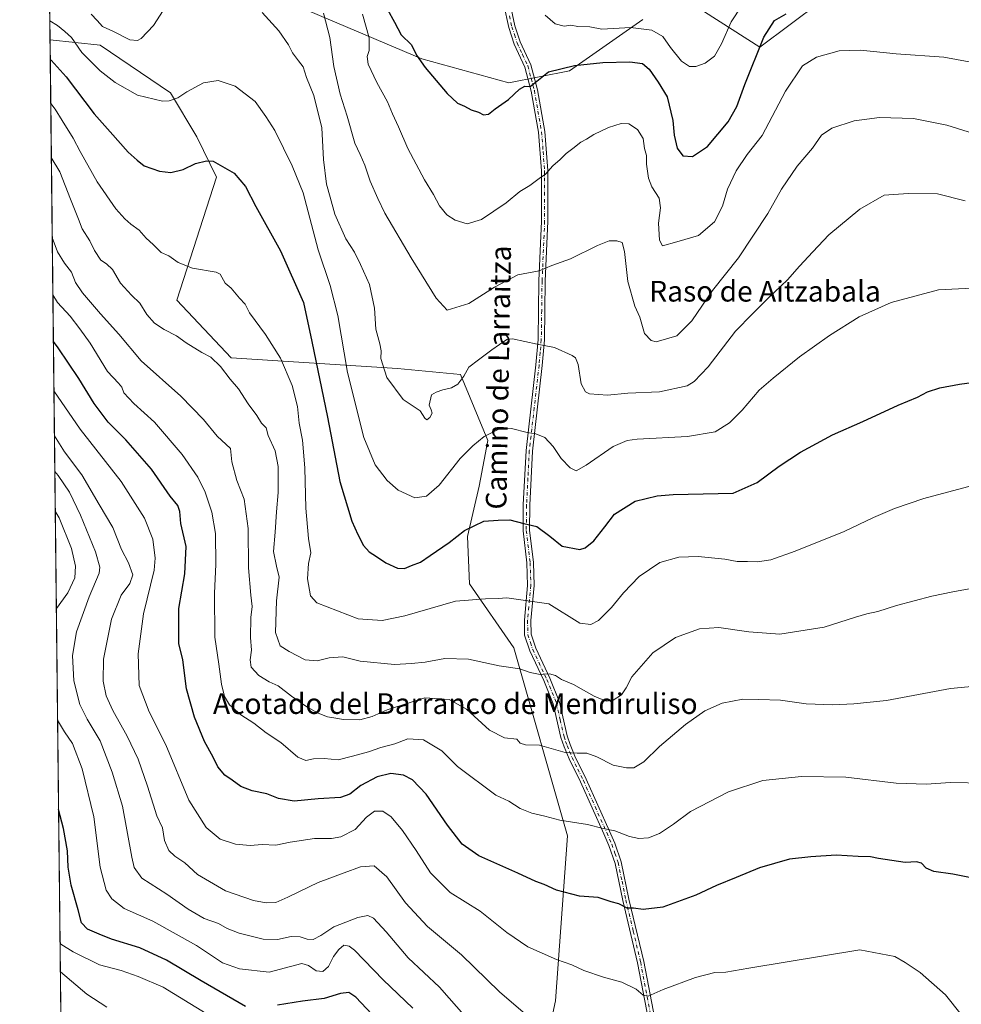
# Model space of a CAD drawing. Units: metres. Extents: x 576694 to 580134, y 4733485 to 4735837.
# Drawn here: x 576697 to 577062, y 4734368 to 4734749 of the extents above; entities that cross this region are included whole.
import ezdxf
from ezdxf.enums import TextEntityAlignment as Align

# ---------------------------------------------------------------- set-up
doc = ezdxf.new("R2010")
doc.units = ezdxf.units.M
doc.header["$MEASUREMENT"] = 0
doc.linetypes.add('DGN Style 4', pattern=[2.6384748266838614, 1.318413404963828, -0.6592067024819142, 0.001648016756204785, -0.6592067024819142])
for name, color, linetype, lineweight in [('Arbolado forestal CxS', 92, 'Continuous', 0), ('Camino Cxs', 7, 'Continuous', 0), ('Camino eje', 30, 'DGN Style 4', 13), ('Comarca CxS', 21, 'Continuous', 0), ('Comunidad Autónoma CxS', 142, 'Continuous', 0), ('Curva de nivel maestra', 30, 'Continuous', 30), ('Curva de nivel normal', 30, 'Continuous', 0), ('Municipio CxS', 4, 'Continuous', 0), ('Provincia CxS', 1, 'Continuous', 0), ('Texto cartográfico', 7, 'Continuous', 0)]:
    doc.layers.add(name, color=color, linetype=linetype, lineweight=lineweight)
doc.styles.add('Style-Arial', font='txt')

# ---------------------------------------------------------------- blocks, each defined once
blk = doc.blocks.new('*U7')
at = {"layer": 'Arbolado forestal CxS', "color": 92, "linetype": 'Continuous', "lineweight": 0}
for points in [[(577007.2037000004, 4734756.039899999, 799.1560000000028), (576983.7437000005, 4734738.444499999, 799.2433000000019), (576962.2390999999, 4734752.130899999, 792.4526000000043)], [(576938.4001000002, 4734749.2093, 793.6098000000056), (576909.9759000001, 4734729.278100001, 799.8233999999939), (576886.5120999999, 4734724.636299999, 798.7934999999999), (576852.7757000001, 4734733.885700001, 800.2023999999948), (576805.5290999999, 4734753.9387, 812.5417000000016)], [(576713.0629000004, 4734355.0715, 894.7675000000017), (576708.7688999996, 4734741.301000001, 822.539300000004), (576728.2429000001, 4734739.2053, 817.4088999999949), (576755.3958999999, 4734720.716499999, 819.2725999999967), (576765.6936999997, 4734703.648499999, 822.5712999999961), (576773.3173000002, 4734688.0823, 825.6082000000025), (576757.9117000002, 4734640.4417, 832.1971000000049), (576778.9181000004, 4734618.021299999, 833.5611999999965), (576843.3387000002, 4734613.941299999, 813.943499999994), (576867.7594999997, 4734611.558700001, 813.9572999999947), (576878.3519000001, 4734586.023700001, 819.7820999999968), (576874.9927000003, 4734568.367699999, 822.140400000004), (576870.4962999999, 4734548.887900001, 824.8371000000043), (576871.2780999999, 4734530.469900001, 828.2372000000032), (576888.3985000001, 4734505.7257, 833.060500000007), (576909.2572999997, 4734432.954299999, 845.7473000000028), (576904.5811000001, 4734369.0055, 857.7534000000015), (576900.2917, 4734349.274700001, 861.625)]]:
    blk.add_polyline3d(points, dxfattribs=at)

msp = doc.modelspace()

# ---------------------------------------------------------------- linework, layer by layer
at = {"layer": 'Arbolado forestal CxS', "color": 92, "linetype": 'Continuous', "lineweight": 0, "extrusion": (-0.002819412956925523, 0.2535964562207272, 0.9673059951757083), "elevation": 1199883.282147917, "flags": 128}
msp.add_lwpolyline([(-629309.3787972045, -4573250.341060491), (-629309.3787972044, -4573275.913969956)], dxfattribs=at)
at = {"layer": 'Arbolado forestal CxS', "color": 92, "linetype": 'Continuous', "lineweight": 0, "extrusion": (-0.002043480940326056, 0.1837992634983809, 0.9829616752056509), "elevation": 869871.9952901708, "flags": 128}
msp.add_lwpolyline([(-629310.7480035768, -4646935.269058868), (-629310.7480035768, -4647328.21751242)], dxfattribs=at)
at = {"layer": 'Arbolado forestal CxS', "color": 92, "linetype": 'Continuous', "lineweight": 0}
for points in [[(576900.2917, 4734349.274700001, 861.625), (576904.5811000001, 4734369.0055, 857.7534000000015), (576909.2572999997, 4734432.954299999, 845.7473000000028), (576888.3985000001, 4734505.7257, 833.060500000007), (576871.2780999999, 4734530.469900001, 828.2372000000032), (576870.4962999999, 4734548.887900001, 824.8371000000043), (576874.9927000003, 4734568.367699999, 822.140400000004), (576878.3519000001, 4734586.023700001, 819.7820999999968), (576867.7594999997, 4734611.558700001, 813.9572999999947), (576843.3387000002, 4734613.941299999, 813.943499999994), (576778.9181000004, 4734618.021299999, 833.5611999999965), (576757.9117000002, 4734640.4417, 832.1971000000049), (576773.3173000002, 4734688.0823, 825.6082000000025), (576765.6936999997, 4734703.648499999, 822.5712999999961), (576755.3958999999, 4734720.716499999, 819.2725999999967), (576728.2429000001, 4734739.2053, 817.4088999999949), (576708.7688999996, 4734741.301000001, 822.539300000004), (576708.4939000001, 4734766.0362, 816.0537999999942)], [(576962.2390999999, 4734752.130899999, 792.4526000000043), (576983.7437000005, 4734738.444499999, 799.2433000000019), (577007.2037000004, 4734756.039899999, 799.1560000000028)], [(576962.2390999999, 4734752.130899999, 792.4526000000043), (576983.7437000005, 4734738.444499999, 799.2433000000019), (577007.2037000004, 4734756.039899999, 799.1560000000028)], [(576962.2390999999, 4734752.130899999, 792.4526000000043), (576983.7437000005, 4734738.444499999, 799.2433000000019), (577007.2037000004, 4734756.039899999, 799.1560000000028)], [(576805.5290999999, 4734753.9387, 812.5417000000016), (576852.7757000001, 4734733.885700001, 800.2023999999948), (576886.5120999999, 4734724.636299999, 798.7934999999999), (576909.9759000001, 4734729.278100001, 799.8233999999939), (576938.4001000002, 4734749.2093, 793.6098000000056)], [(576805.5290999999, 4734753.9387, 812.5417000000016), (576852.7757000001, 4734733.885700001, 800.2023999999948), (576886.5120999999, 4734724.636299999, 798.7934999999999), (576909.9759000001, 4734729.278100001, 799.8233999999939), (576938.4001000002, 4734749.2093, 793.6098000000056)], [(576805.5290999999, 4734753.9387, 812.5417000000016), (576852.7757000001, 4734733.885700001, 800.2023999999948), (576886.5120999999, 4734724.636299999, 798.7934999999999), (576909.9759000001, 4734729.278100001, 799.8233999999939), (576938.4001000002, 4734749.2093, 793.6098000000056)], [(576708.7688999996, 4734741.301000001, 822.539300000004), (576728.2429000001, 4734739.2053, 817.4088999999949), (576755.3958999999, 4734720.716499999, 819.2725999999967), (576765.6936999997, 4734703.648499999, 822.5712999999961), (576773.3173000002, 4734688.0823, 825.6082000000025), (576757.9117000002, 4734640.4417, 832.1971000000049), (576778.9181000004, 4734618.021299999, 833.5611999999965), (576843.3387000002, 4734613.941299999, 813.943499999994), (576867.7594999997, 4734611.558700001, 813.9572999999947), (576878.3519000001, 4734586.023700001, 819.7820999999968), (576874.9927000003, 4734568.367699999, 822.140400000004), (576870.4962999999, 4734548.887900001, 824.8371000000043), (576871.2780999999, 4734530.469900001, 828.2372000000032), (576888.3985000001, 4734505.7257, 833.060500000007), (576909.2572999997, 4734432.954299999, 845.7473000000028), (576904.5811000001, 4734369.0055, 857.7534000000015), (576900.2917, 4734349.274700001, 861.625)], [(576708.7688999996, 4734741.301000001, 822.539300000004), (576728.2429000001, 4734739.2053, 817.4088999999949), (576755.3958999999, 4734720.716499999, 819.2725999999967), (576765.6936999997, 4734703.648499999, 822.5712999999961), (576773.3173000002, 4734688.0823, 825.6082000000025), (576757.9117000002, 4734640.4417, 832.1971000000049), (576778.9181000004, 4734618.021299999, 833.5611999999965), (576843.3387000002, 4734613.941299999, 813.943499999994), (576867.7594999997, 4734611.558700001, 813.9572999999947), (576878.3519000001, 4734586.023700001, 819.7820999999968), (576874.9927000003, 4734568.367699999, 822.140400000004), (576870.4962999999, 4734548.887900001, 824.8371000000043), (576871.2780999999, 4734530.469900001, 828.2372000000032), (576888.3985000001, 4734505.7257, 833.060500000007), (576909.2572999997, 4734432.954299999, 845.7473000000028), (576904.5811000001, 4734369.0055, 857.7534000000015), (576900.2917, 4734349.274700001, 861.625)]]:
    msp.add_polyline3d(points, dxfattribs=at)
at = {"layer": 'Camino Cxs', "color": 7, "linetype": 'Continuous', "lineweight": 0}
for points in [[(576940.5800999999, 4734361.550100001, 857.7550999999949), (576936.3501000004, 4734383.670100001, 853.4443999999932), (576930.6101000002, 4734407.8101, 850.2200000000012), (576927.6401000004, 4734422.210100001, 855.4073000000062), (576925.2100999998, 4734429.170100001, 852.1297999999952), (576923.2600999996, 4734433.6501, 846.3951999999991), (576914.2500999998, 4734453.780099999, 842.6018999999943), (576909.8501000004, 4734462.7301, 842.1330000000017), (576907.9301000005, 4734467.380100001, 841.3858999999939), (576906.7001, 4734470.9301, 840.0334000000003), (576903.7200999996, 4734483.9901, 838.0489999999991), (576900.0401, 4734493.020099999, 836.7817000000068), (576894.5800999999, 4734504.620100001, 837.2320000000037), (576892.6101000002, 4734510.590100001, 832.8153000000021), (576892.5201000003, 4734516.4301, 831.4128000000055), (576893.8000999996, 4734529.9001, 829.0975000000036), (576893.5100999996, 4734538.630100001, 828.1958000000013), (576892.0100999996, 4734551.110099999, 827.5011999999988), (576892.1201, 4734561.120100001, 824.0473999999958), (576893.1901000004, 4734582.170100001, 821.794399999999), (576896.9700999996, 4734615.4101, 816.5728999999993), (576897.8300999999, 4734625.170100001, 815.3668000000035), (576898.1300999997, 4734647.850099999, 817.9878000000026), (576899.1300999997, 4734671.040100001, 808.146200000003), (576899.1101000002, 4734690.5001, 805.8947999999947), (576897.9501, 4734705.460100001, 804.7719999999972), (576895.1801000005, 4734721.3201, 803.866599999994), (576892.6901000004, 4734730.720100001, 800.817200000005), (576888.5601000004, 4734739.610099999, 802.75), (576886.4501, 4734746.040100001, 799.6538), (576884.5601000004, 4734754.8201, 800.4737000000023)], [(576940.5800999999, 4734361.550100001, 857.7550999999949), (576936.3501000004, 4734383.670100001, 853.4443999999932), (576930.6101000002, 4734407.8101, 850.2200000000012), (576927.6401000004, 4734422.210100001, 855.4073000000062), (576925.2100999998, 4734429.170100001, 852.1297999999952), (576923.2600999996, 4734433.6501, 846.3951999999991), (576914.2500999998, 4734453.780099999, 842.6018999999943), (576909.8501000004, 4734462.7301, 842.1330000000017), (576907.9301000005, 4734467.380100001, 841.3858999999939), (576906.7001, 4734470.9301, 840.0334000000003), (576903.7200999996, 4734483.9901, 838.0489999999991), (576900.0401, 4734493.020099999, 836.7817000000068), (576894.5800999999, 4734504.620100001, 837.2320000000037), (576892.6101000002, 4734510.590100001, 832.8153000000021), (576892.5201000003, 4734516.4301, 831.4128000000055), (576893.8000999996, 4734529.9001, 829.0975000000036), (576893.5100999996, 4734538.630100001, 828.1958000000013), (576892.0100999996, 4734551.110099999, 827.5011999999988), (576892.1201, 4734561.120100001, 824.0473999999958), (576893.1901000004, 4734582.170100001, 821.794399999999), (576896.9700999996, 4734615.4101, 816.5728999999993), (576897.8300999999, 4734625.170100001, 815.3668000000035), (576898.1300999997, 4734647.850099999, 817.9878000000026), (576899.1300999997, 4734671.040100001, 808.146200000003), (576899.1101000002, 4734690.5001, 805.8947999999947), (576897.9501, 4734705.460100001, 804.7719999999972), (576895.1801000005, 4734721.3201, 803.866599999994), (576892.6901000004, 4734730.720100001, 800.817200000005), (576888.5601000004, 4734739.610099999, 802.75), (576886.4501, 4734746.040100001, 799.6538), (576884.5601000004, 4734754.8201, 800.4737000000023)], [(576887.0401, 4734755.1801, 798.0831000000035), (576888.8701, 4734746.700099999, 798.2749999999943), (576890.8901000004, 4734740.530099999, 801.4906000000047), (576895.0601000004, 4734731.5701, 803.2921000000061), (576897.6201, 4734721.860099999, 803.747199999998), (576900.4401000004, 4734705.780099999, 804.2019), (576901.6101000002, 4734690.600099999, 805.3849000000046), (576901.6300999997, 4734670.9801, 807.9513000000007), (576900.6300999997, 4734647.780099999, 818.0651999999974), (576900.3201000001, 4734625.050100001, 815.5004000000046), (576899.4600999998, 4734615.1601, 817.9055999999982), (576895.6901000004, 4734581.960100001, 823.5660000000062), (576894.6201, 4734561.040100001, 824.0841999999975), (576894.5100999996, 4734551.2501, 826.2262000000047), (576896.0000999998, 4734538.8201, 827.7468999999984), (576896.3000999996, 4734529.8201, 829.0580999999949), (576895.0201000003, 4734516.3301, 831.6490000000049), (576895.1001000004, 4734511.0101, 834.4474000000046), (576896.9101, 4734505.540100001, 840.2467999999935), (576902.3300999999, 4734494.020099999, 835.561400000006), (576906.1101000002, 4734484.7401, 839.3059000000068), (576909.1101000002, 4734471.620100001, 841.3273000000045), (576910.2600999996, 4734468.270099999, 843.7516999999935), (576912.1300999997, 4734463.7601, 843.9266000000061), (576916.5100999996, 4734454.840100001, 842.5584999999993), (576925.5500999996, 4734434.6601, 845.6613000000071), (576927.5401, 4734430.090100001, 849.2060000000056), (576930.0500999996, 4734422.870100001, 851.4535999999936), (576933.0500999996, 4734408.350099999, 849.9459000000062), (576938.8000999996, 4734384.200099999, 853.4109000000027), (576943.0500999996, 4734361.960100001, 856.7571999999927)], [(576887.0401, 4734755.1801, 798.0831000000035), (576888.8701, 4734746.700099999, 798.2749999999943), (576890.8901000004, 4734740.530099999, 801.4906000000047), (576895.0601000004, 4734731.5701, 803.2921000000061), (576897.6201, 4734721.860099999, 803.747199999998), (576900.4401000004, 4734705.780099999, 804.2019), (576901.6101000002, 4734690.600099999, 805.3849000000046), (576901.6300999997, 4734670.9801, 807.9513000000007), (576900.6300999997, 4734647.780099999, 818.0651999999974), (576900.3201000001, 4734625.050100001, 815.5004000000046), (576899.4600999998, 4734615.1601, 817.9055999999982), (576895.6901000004, 4734581.960100001, 823.5660000000062), (576894.6201, 4734561.040100001, 824.0841999999975), (576894.5100999996, 4734551.2501, 826.2262000000047), (576896.0000999998, 4734538.8201, 827.7468999999984), (576896.3000999996, 4734529.8201, 829.0580999999949), (576895.0201000003, 4734516.3301, 831.6490000000049), (576895.1001000004, 4734511.0101, 834.4474000000046), (576896.9101, 4734505.540100001, 840.2467999999935), (576902.3300999999, 4734494.020099999, 835.561400000006), (576906.1101000002, 4734484.7401, 839.3059000000068), (576909.1101000002, 4734471.620100001, 841.3273000000045), (576910.2600999996, 4734468.270099999, 843.7516999999935), (576912.1300999997, 4734463.7601, 843.9266000000061), (576916.5100999996, 4734454.840100001, 842.5584999999993), (576925.5500999996, 4734434.6601, 845.6613000000071), (576927.5401, 4734430.090100001, 849.2060000000056), (576930.0500999996, 4734422.870100001, 851.4535999999936), (576933.0500999996, 4734408.350099999, 849.9459000000062), (576938.8000999996, 4734384.200099999, 853.4109000000027), (576943.0500999996, 4734361.960100001, 856.7571999999927)]]:
    msp.add_polyline3d(points, dxfattribs=at)
at = {"layer": 'Camino eje', "color": 30, "linetype": 'DGN Style 4', "lineweight": 13}
msp.add_polyline3d([(576886.7451, 4734750.610099999, 798.0430000000051), (576887.6601, 4734746.370100001, 798.2883000000003), (576888.6700999998, 4734743.2851, 799.7151000000014), (576889.7251000004, 4734740.0701, 802.0434999999999), (576891.7901, 4734735.6251, 802.1926999999997), (576893.8750999998, 4734731.145099999, 801.9544000000024), (576895.1551000001, 4734726.290100001, 801.8457999999956), (576896.4001000002, 4734721.590100001, 803.8466000000044), (576897.7851, 4734713.6601, 807.0255999999936), (576899.1951000001, 4734705.620100001, 804.4642000000022), (576899.7801000001, 4734698.030099999, 807.5819000000047), (576900.3601000002, 4734690.550100001, 805.6440000000002), (576900.3800999997, 4734671.0101, 808.0497999999934), (576899.3800999997, 4734647.815099999, 818.0314999999973), (576899.2301000003, 4734636.475099999, 813.012600000002), (576899.0751, 4734625.110099999, 815.4263000000064), (576898.6451000003, 4734620.165100001, 816.4300999999978), (576898.2150999998, 4734615.2851, 817.0491000000038), (576896.3300999999, 4734598.6851, 820.833700000003), (576894.4401000004, 4734582.065099999, 822.6618000000017), (576893.9051000001, 4734571.540100001, 825.7900999999983), (576893.3701, 4734561.0801, 824.0519999999962), (576893.2600999996, 4734551.1801, 826.5804000000062), (576894.7550999997, 4734538.725099999, 827.9737000000023), (576895.0500999996, 4734529.860099999, 829.0782999999938), (576893.7701000003, 4734516.380100001, 831.5261000000029), (576893.8551000003, 4734510.800100001, 833.6897000000026), (576894.8400999998, 4734507.815099999, 836.8963999999978), (576895.7451, 4734505.0801, 838.702099999995), (576901.1851000004, 4734493.520099999, 836.1505000000034), (576904.9151, 4734484.3651, 838.7587999999961), (576906.4151, 4734477.8051, 840.5985999999976), (576907.9051000001, 4734471.2751, 840.2801000000036), (576908.5201000003, 4734469.5001, 841.435500000007), (576909.0950999996, 4734467.825099999, 842.6134000000021), (576910.0301000001, 4734465.5701, 843.1594999999943), (576910.9901000002, 4734463.245100001, 842.952099999995), (576913.1901000004, 4734458.770099999, 842.5862999999954), (576915.3800999997, 4734454.3101, 842.5501999999979), (576919.9001000002, 4734444.220100001, 843.7081000000036), (576924.4051000001, 4734434.155099999, 846.0078999999969), (576926.3750999998, 4734429.630100001, 850.5886000000029), (576927.5900999998, 4734426.1501, 853.4348999999929), (576928.8450999996, 4734422.540100001, 853.5246000000043), (576930.3450999996, 4734415.280099999, 850.2670999999974), (576931.8300999999, 4734408.0801, 849.9722000000038), (576934.7001, 4734396.0101, 851.5642999999982), (576937.5751, 4734383.9351, 853.3153000000021), (576941.8151000004, 4734361.755100001, 857.0850000000064)], dxfattribs=at)
at = {"layer": 'Comarca CxS', "color": 21, "linetype": 'Continuous', "lineweight": 0, "flags": 128}
msp.add_lwpolyline([(577375.8590099254, 4733492.084280531), (576722.7400005802, 4733484.669982627), (576720.2031909644, 4733712.842790915), (576698.1414899162, 4735697.177859666), (576697.02000058, 4735798.049982604), (576750.4023555, 4735798.655715832), (578027.791349896, 4735813.150336038), (578493.49228864, 4735818.434676412), (579634.6871360312, 4735831.383892325), (580105.8300006064, 4735836.729982603), (580114.7402735089, 4735068.750108577), (580128.5617637557, 4733877.47050869), (580132.6700006064, 4733523.379982628), (579309.9544300043, 4733514.040400953), (578973.0073235892, 4733510.2153305)], close=True, dxfattribs=at)
at = {"layer": 'Comunidad Autónoma CxS', "color": 142, "linetype": 'Continuous', "lineweight": 0, "flags": 128}
msp.add_lwpolyline([(577375.8590099254, 4733492.084280531), (576722.7400005802, 4733484.669982627), (576720.2031909644, 4733712.842790915), (576698.1414899162, 4735697.177859666), (576697.02000058, 4735798.049982604), (576750.4023555, 4735798.655715832), (578027.791349896, 4735813.150336038), (578493.49228864, 4735818.434676412), (579634.6871360312, 4735831.383892325), (580105.8300006064, 4735836.729982603), (580114.7402735089, 4735068.750108577), (580128.5617637557, 4733877.47050869), (580132.6700006064, 4733523.379982628), (579309.9544300043, 4733514.040400953), (578973.0073235892, 4733510.2153305)], close=True, dxfattribs=at)
at = {"layer": 'Curva de nivel maestra', "color": 30, "linetype": 'Continuous', "lineweight": 30, "flags": 128}
for points, elevation in [([(576839.5199999996, 4734753.0801), (576842.2300000004, 4734748.1801), (576844.7800000003, 4734743.2501), (576848.7699999996, 4734739.390100001), (576850.7400000002, 4734735.300100001), (576854.04, 4734730.590100001), (576862.6299999999, 4734720.520099999), (576866.5700000003, 4734716.790100001), (576869.3899999997, 4734715.610099999), (576871.8899999997, 4734714.110099999), (576874.7800000003, 4734713.200099999), (576876.6799999997, 4734712.2401), (576878.5999999996, 4734712.5101), (576881.2699999996, 4734714.5601), (576886.3499999996, 4734718.220100001), (576890.6100000005, 4734722.140100001), (576892.7000000002, 4734723.300100001), (576894.8099999996, 4734723.190099999), (576901.8700000001, 4734728.8201), (576911.9800000004, 4734731.340100001), (576922.9500000002, 4734732.460100001), (576933.3300000001, 4734732.7301), (576938.2599999999, 4734732.040100001), (576940.8099999996, 4734729.920100001), (576944.3600000005, 4734724.9101), (576947.9000000004, 4734719.140100001), (576950.0499999998, 4734710.030099999), (576950.5599999996, 4734704.3101), (576951.7100000001, 4734699.300100001), (576953.9600000001, 4734696.360099999), (576957.5999999996, 4734696.0701), (576963.4100000003, 4734699.960100001), (576971.4299999997, 4734709.4801), (576974.8899999997, 4734715.420100001), (576977.9100000003, 4734724.0101), (576985.3399999999, 4734742.290100001), (576989.3899999997, 4734748.780099999), (576993.8899999997, 4734751.350099999)], 800), ([(576708.8552999999, 4734733.529100001), (576709.1600000003, 4734733.3301), (576715.0199999996, 4734726.890100001), (576725.8899999997, 4734712.6601), (576732.1100000005, 4734705.5801), (576739.0199999996, 4734697.800100001), (576742.4800000004, 4734694.6801), (576745.29, 4734692.5001), (576751.1600000003, 4734690.360099999), (576755.6200000001, 4734689.840100001), (576760.4000000004, 4734691.0801), (576765.0800000001, 4734693.300100001), (576769.3300000001, 4734694.450099999), (576771.9400000004, 4734694.220100001), (576780.1399999997, 4734689.6501), (576784.4400000004, 4734684.440099999), (576788.4800000004, 4734676.720100001), (576798.1100000005, 4734659.5801), (576806.9199999999, 4734639.460100001), (576810.1699999999, 4734624.380100001), (576816.2100000001, 4734595.0701), (576821.0199999996, 4734570.1601), (576825.6399999997, 4734554.850099999), (576828.0499999998, 4734549.670100001), (576830.1699999999, 4734545.390100001), (576832.4100000003, 4734542.920100001), (576835.25, 4734541.1501), (576838.9100000003, 4734538.600099999), (576843.3700000001, 4734536.550100001), (576846.0499999998, 4734536.4301), (576848.8200000003, 4734537.640100001), (576852.3200000003, 4734538.860099999), (576856.0800000001, 4734541.460100001), (576863.4199999999, 4734546.540100001), (576869.3399999999, 4734551.140100001), (576876.79, 4734554.770099999), (576882.4000000004, 4734555.2401), (576886.9299999997, 4734555.2601), (576892.3700000001, 4734553.840100001), (576897.3700000001, 4734552.710100001), (576902.4299999997, 4734548.9901), (576907.2199999997, 4734545.120100001), (576914.0599999996, 4734543.8201), (576916.0499999998, 4734544.470100001), (576919.4000000004, 4734547.1601), (576923.6900000004, 4734552.5801), (576927.5, 4734557.5601), (576935.4100000003, 4734562.590100001), (576943.9900000002, 4734564.630100001), (576950.1399999997, 4734565.090100001), (576973.4100000003, 4734565.640100001), (576982.7100000001, 4734569.7301), (576991.2199999997, 4734576.1601), (576999.4400000004, 4734581.5101), (577011.8399999999, 4734588.1801), (577023.6699999999, 4734593.420100001), (577037.3399999999, 4734599.800100001), (577044.7999999998, 4734602.850099999), (577048.7199999997, 4734604.860099999), (577053.4800000004, 4734606.440099999), (577061.1100000005, 4734607.9101), (577066.7599999999, 4734608.590100001)], 825), ([(577072.1100000005, 4734415.340100001), (577058.4500000002, 4734418.0101), (577051.2000000002, 4734419.090100001), (577048.2000000002, 4734420.420100001), (577046.3399999999, 4734422.2401), (577044.4299999997, 4734422.880100001), (577039.9900000002, 4734422.600099999), (577029.75, 4734424.170100001), (577026.6200000001, 4734424.8101), (577021.8099999996, 4734424.870100001), (577013.29, 4734425.420100001), (577003.4400000004, 4734424.7301), (576995.2699999996, 4734423.8201), (576983.5999999996, 4734420.5101), (576974.5999999996, 4734416.710100001), (576966.9299999997, 4734413.590100001), (576958.9299999997, 4734409.920100001), (576946.1699999999, 4734405.2301), (576938.5499999998, 4734404.380100001), (576934.8399999999, 4734404.8301), (576932.2999999998, 4734404.9001), (576929.0800000001, 4734406.5701), (576926.0999999996, 4734407.380100001), (576921.1200000001, 4734409.030099999), (576913.8899999997, 4734409.460100001), (576904.9199999999, 4734411.8101), (576900.2000000002, 4734413.9901), (576896.9199999999, 4734415.1601), (576889.9400000004, 4734418.4301), (576874.8799999999, 4734425.200099999), (576868.3899999997, 4734429.620100001), (576862.7000000002, 4734437.0801), (576854.5300000003, 4734449.0101), (576849.2199999997, 4734454.590100001), (576845.7100000001, 4734456.360099999), (576840.75, 4734457.020099999), (576835.4500000002, 4734455.720100001), (576829.1500000004, 4734452.4101), (576824.9400000004, 4734449.030099999), (576821.2800000003, 4734447.770099999), (576812.6100000005, 4734447.290100001), (576803.3300000001, 4734446.270099999), (576797.2699999996, 4734447.3101), (576792.75, 4734449.1801), (576787.0499999998, 4734450.300100001), (576782.7199999997, 4734452.030099999), (576779.3600000005, 4734454.5101), (576776.5300000003, 4734456.380100001), (576773.8200000003, 4734459.600099999), (576771.9500000002, 4734463.3101), (576768.5999999996, 4734469.4901), (576764.7000000002, 4734478.9101), (576761.6799999997, 4734489.9001), (576760.1799999997, 4734501.0701), (576758.7000000002, 4734507.420100001), (576758.6900000004, 4734520.9101), (576761, 4734534.420100001), (576761.5, 4734545.0001), (576759.4699999997, 4734553.8301), (576759.0700000003, 4734558.5101), (576758.3399999999, 4734560.890100001), (576755.2999999998, 4734564.5101), (576748.0999999996, 4734574.940099999), (576738.1600000003, 4734586.2601), (576731.25, 4734593.130100001), (576725.8099999996, 4734600.340100001), (576719.9000000004, 4734610.040100001), (576711.9800000004, 4734621.920100001), (576710.0691000001, 4734624.355000001)], 850), ([(576784.5499999998, 4734366.770099999), (576767.29, 4734376.7301), (576753.9400000004, 4734384.770099999), (576743.6100000005, 4734389.540100001), (576732.5800000001, 4734392.860099999), (576727.8300000001, 4734394.770099999), (576723.2599999999, 4734396.770099999), (576720.9199999999, 4734399.200099999), (576719.6399999997, 4734404.1601), (576716.9800000004, 4734413.7601), (576715.8099999996, 4734420.8101), (576715.5199999996, 4734427.120100001), (576713.9500000002, 4734435.6801), (576712.0849000001, 4734443.0427)], 875), ([(576833.4400000004, 4734363.770099999), (576827.2400000002, 4734370.370100001), (576824.5099999999, 4734372.2401), (576821.2999999998, 4734371.800100001), (576814.9199999999, 4734369.9001), (576806.6200000001, 4734368.8301), (576796.9000000004, 4734367.3301)], 875)]:
    msp.add_lwpolyline(points, dxfattribs=dict(at, elevation=elevation))
at = {"layer": 'Curva de nivel normal', "color": 30, "linetype": 'Continuous', "lineweight": 0, "flags": 128}
for points, elevation in [([(576724.6699999999, 4734751.210100001), (576727.0800000001, 4734748.7401), (576729.0999999996, 4734746.460100001), (576733.3700000001, 4734744.4801), (576739.6299999999, 4734741.3201), (576742.6399999997, 4734741.030099999), (576744.04, 4734741.770099999), (576748.7999999998, 4734746.8201), (576752.5999999996, 4734752.6501)], 815), ([(576900.5199999996, 4734750.850099999), (576904.4100000003, 4734747.520099999), (576907.9100000003, 4734746.5801), (576910.5099999999, 4734746.9801), (576913.2599999999, 4734746.460100001), (576917.8899999997, 4734746.3301), (576922.5899999999, 4734745.4001), (576933.5999999996, 4734746.0001), (576941.9199999999, 4734745.0601), (576946.1900000004, 4734742.540100001), (576949.0700000003, 4734738.300100001), (576953.4199999999, 4734732.970100001), (576956.4500000002, 4734731.0001), (576958.9299999997, 4734731.0001), (576962.5700000003, 4734732.210100001), (576966.1399999997, 4734734.940099999), (576968.9000000004, 4734739.6601), (576972.5999999996, 4734748.300100001), (576976.6900000004, 4734754.2501)], 795), ([(576708.6868000003, 4734748.684900001), (576711.6100000005, 4734746.790100001), (576714.54, 4734744.470100001), (576717.04, 4734742.1501), (576721.1399999997, 4734736.350099999), (576728.1799999997, 4734729.290100001), (576734, 4734724.780099999), (576742.6799999997, 4734719.850099999), (576752.2800000003, 4734717.460100001), (576754.9400000004, 4734717.620100001), (576758.3099999996, 4734718.840100001), (576761.7300000004, 4734721.190099999), (576768.1699999999, 4734724.590100001), (576773.9600000001, 4734725.5701), (576780.4800000004, 4734723.360099999), (576788.2000000002, 4734717.420100001), (576792.3600000005, 4734711.600099999), (576795.8700000001, 4734706.090100001), (576802.5300000003, 4734692.4001), (576806.8399999999, 4734681.960100001), (576812.6900000004, 4734659.890100001), (576817.2699999996, 4734646.120100001), (576820.3099999996, 4734634.420100001), (576824.0700000003, 4734612.340100001), (576830.2999999998, 4734587.200099999), (576834.7400000002, 4734576.640100001), (576839.3200000003, 4734570.550100001), (576843.5999999996, 4734566.8301), (576850.1100000005, 4734563.9001), (576854.6200000001, 4734564.440099999), (576859.5499999998, 4734568.7401), (576867.5899999999, 4734579.050100001), (576872.5999999996, 4734584.0101), (576876.9299999997, 4734587.640100001), (576882.3499999996, 4734590.280099999), (576887.5599999996, 4734590.7601), (576893.5499999998, 4734589.110099999), (576896.9900000002, 4734588.6601), (576900.4699999997, 4734587.1501), (576903.6500000004, 4734583.6601), (576906.79, 4734579.020099999), (576910.2999999998, 4734575.4101), (576912.5899999999, 4734574.350099999), (576916.5199999996, 4734576.440099999), (576926.9100000003, 4734583.7301), (576932.29, 4734586.100099999), (576936.2699999996, 4734586.550100001), (576955.6600000003, 4734587.540100001), (576966.4100000003, 4734589.470100001), (576971.9400000004, 4734592.880100001), (576976.8700000001, 4734597.8301), (576983.4800000004, 4734605.4901), (576988.9400000004, 4734610.1501), (576999.04, 4734618.4901), (577010.6699999999, 4734626.7601), (577022.2699999996, 4734634.0101), (577034.5999999996, 4734639.5701), (577053, 4734644.4301), (577065.8499999996, 4734645.020099999)], 820), ([(576790.9900000002, 4734751.860099999), (576797.4000000004, 4734744.790100001), (576801.0899999999, 4734739.350099999), (576802.6600000003, 4734736.290100001), (576805.04, 4734733.190099999), (576806.8899999997, 4734730.8301), (576808.0999999996, 4734726.620100001), (576810.9900000002, 4734719.6801), (576814.04, 4734707.1801), (576814.7599999999, 4734694.950099999), (576815.8899999997, 4734685.3301), (576817.2300000004, 4734680.350099999), (576819.1600000003, 4734673.7401), (576823.4000000004, 4734664.200099999), (576826.7000000002, 4734659.0701), (576829.0300000003, 4734654.220100001), (576832.5099999999, 4734646.540100001), (576834.4900000002, 4734637.350099999), (576834.9600000001, 4734629.200099999), (576836.5599999996, 4734623.4901), (576837.0300000003, 4734620.8201), (576836.9600000001, 4734617.800100001), (576839.2199999997, 4734610.4801), (576845.54, 4734601.960100001), (576852.1600000003, 4734597.590100001), (576853.9900000002, 4734594.7401), (576854.7300000004, 4734594.110099999), (576855.9400000004, 4734595.0101), (576856.8600000005, 4734596.700099999), (576856.4600000001, 4734597.960100001), (576855.6699999999, 4734599.690099999), (576856.5899999999, 4734603.7601), (576858.3600000005, 4734604.7501), (576860.8799999999, 4734605.630100001), (576864.2699999996, 4734606.4301), (576866.7100000001, 4734607.8201), (576869.0499999998, 4734610.920100001), (576870.9900000002, 4734614.4901), (576874.7100000001, 4734617.340100001), (576879.8799999999, 4734621.210100001), (576882.9299999997, 4734623.300100001), (576885.6699999999, 4734625.130100001), (576887.9299999997, 4734625.5001), (576897.4199999999, 4734623.3301), (576904.2000000002, 4734622.0801), (576911.0800000001, 4734619.020099999), (576912.3300000001, 4734618.090100001), (576913.3399999999, 4734615.450099999), (576914.5, 4734607.960100001), (576916.1600000003, 4734604.890100001), (576917.7100000001, 4734604.100099999), (576924.7199999997, 4734603.6601), (576932.5999999996, 4734604.3301), (576944.9100000003, 4734604.880100001), (576955.5800000001, 4734607.210100001), (576958.3600000005, 4734608.880100001), (576963.7800000003, 4734614.5601), (576974.3200000003, 4734628.420100001), (576980.8899999997, 4734635.1801), (576987.0999999996, 4734641.280099999), (576994.4800000004, 4734648.270099999), (576999.0700000003, 4734653.5701), (577004.2699999996, 4734659.190099999), (577010.4400000004, 4734665.6801), (577022.4900000002, 4734675.640100001), (577031.9400000004, 4734681.120100001), (577041.1399999997, 4734681.800100001), (577052.5999999996, 4734681.5801), (577063.2999999998, 4734678.950099999)], 815), ([(576814.7400000002, 4734751.540100001), (576817.1600000003, 4734742.2401), (576818.7400000002, 4734730.920100001), (576821.2100000001, 4734720.2401), (576823.9199999999, 4734711.670100001), (576826.8300000001, 4734701.1801), (576828.9400000004, 4734696.8201), (576830.7599999999, 4734692.6801), (576832.7999999998, 4734686.520099999), (576835.7599999999, 4734679.800100001), (576838.4400000004, 4734674.0701), (576848.7300000004, 4734656.880100001), (576858.4100000003, 4734641.2301), (576862.5999999996, 4734636.5701), (576870.9800000004, 4734639.140100001), (576880.9000000004, 4734645.420100001), (576890.0099999999, 4734650.2601), (576898.2199999997, 4734651.800100001), (576903.1399999997, 4734653.850099999), (576910.3300000001, 4734656.390100001), (576920.8200000003, 4734661.5701), (576925.4100000003, 4734663.380100001), (576928.4000000004, 4734663.390100001), (576930.4100000003, 4734662.7401), (576931.2999999998, 4734659.2601), (576932.6100000005, 4734647.590100001), (576935.3200000003, 4734638.1501), (576937.2199999997, 4734633.8201), (576939.04, 4734627.540100001), (576941.5800000001, 4734624.7601), (576943.5999999996, 4734624.3301), (576951.6200000001, 4734626.640100001), (576957.4500000002, 4734632.4301), (576965.3399999999, 4734644.1501), (576975.4800000004, 4734656.790100001), (576986.7800000003, 4734674.030099999), (576992.1500000004, 4734683.460100001), (576998.2100000001, 4734692.280099999), (577004.0800000001, 4734699.3101), (577007.6799999997, 4734704.280099999), (577011.6100000005, 4734707.050100001), (577020.3300000001, 4734709.860099999), (577030.1200000001, 4734711.2401), (577043.2699999996, 4734710.8301), (577056.1500000004, 4734708.2301), (577068.6299999999, 4734704.380100001)], 810), ([(576829.8600000005, 4734751.170100001), (576832.3399999999, 4734742.0701), (576832.4600000001, 4734737.1501), (576831.6500000004, 4734734.8201), (576832.0099999999, 4734731.8201), (576835.3499999996, 4734724.7601), (576839.5199999996, 4734717.2401), (576841.3799999999, 4734712.610099999), (576843.7199999997, 4734707.520099999), (576847.3200000003, 4734699.200099999), (576853.8099999996, 4734687.030099999), (576857.2999999998, 4734681.380100001), (576859.6600000003, 4734677.0101), (576862.5099999999, 4734673.4901), (576865.6600000003, 4734671.380100001), (576870.3600000005, 4734669.9801), (576875.9800000004, 4734671.720100001), (576885.4800000004, 4734678.100099999), (576890.8200000003, 4734682.450099999), (576894.6399999997, 4734684.870100001), (576898.2699999996, 4734687.550100001), (576900.7699999996, 4734689.270099999), (576903.6100000005, 4734692.470100001), (576906.4400000004, 4734694.940099999), (576908.7000000002, 4734697.280099999), (576911.3499999996, 4734699.1501), (576914.3700000001, 4734701.6501), (576916.5999999996, 4734702.780099999), (576919.3899999997, 4734704.590100001), (576925.1100000005, 4734707.300100001), (576930.0599999996, 4734708.850099999), (576932.9299999997, 4734708.690099999), (576936.3300000001, 4734706.4801), (576938.54, 4734703.040100001), (576939.0199999996, 4734699.1601), (576939.8899999997, 4734696.420100001), (576939.8700000001, 4734693.0701), (576940.6500000004, 4734687.6501), (576941.9299999997, 4734684.280099999), (576944.7000000002, 4734679.970100001), (576945.25, 4734676.210100001), (576944.5, 4734670.2301), (576944.9100000003, 4734663.690099999), (576946.0599999996, 4734661.5101), (576951.5999999996, 4734663.050100001), (576959.9800000004, 4734665.530099999), (576966.2400000002, 4734670.8101), (576969.2699999996, 4734676.880100001), (576971.2699999996, 4734683.370100001), (576974.5099999999, 4734690.540100001), (576978.79, 4734696.9001), (576984.5999999996, 4734704.2401), (576993.6200000001, 4734721.380100001), (577000.2699999996, 4734731.2301), (577005.7199999997, 4734734.5101), (577014.5300000003, 4734737.020099999), (577022.7400000002, 4734737.300100001), (577036.6100000005, 4734735.8101), (577055.0700000003, 4734734.530099999), (577068.2699999996, 4734732.0801)], 805.0000000000001), ([(576709.0428999999, 4734716.6556), (576710.8200000003, 4734714.370100001), (576713.4299999997, 4734709.9801), (576717.7000000002, 4734703.2401), (576720.4100000003, 4734697.960100001), (576726.9900000002, 4734686.200099999), (576734.2199999997, 4734675.7601), (576737.7400000002, 4734671.960100001), (576740.0099999999, 4734669.890100001), (576743.3200000003, 4734667.530099999), (576745.9500000002, 4734664.4301), (576748.7199999997, 4734661.9901), (576751.8499999996, 4734658.880100001), (576754.79, 4734657.610099999), (576758.4000000004, 4734655.020099999), (576763.9199999999, 4734652.840100001), (576773.1500000004, 4734651.220100001), (576774.7000000002, 4734650.5101), (576776.6600000003, 4734646.960100001), (576778.8899999997, 4734645.020099999), (576782.1699999999, 4734641.190099999), (576784.3600000005, 4734638.880100001), (576786.0499999998, 4734635.530099999), (576792.2999999998, 4734627.1601), (576798.1100000005, 4734617.9001), (576802.6299999999, 4734607.420100001), (576804.6799999997, 4734599.1601), (576805.2999999998, 4734592.8201), (576806.5099999999, 4734586.140100001), (576807.4800000004, 4734575.4901), (576807.8799999999, 4734559.8301), (576808.8899999997, 4734548.090100001), (576809.7400000002, 4734542.550100001), (576808.9400000004, 4734538.4301), (576808.5, 4734532.5001), (576809.7100000001, 4734525.9001), (576812.0999999996, 4734523.120100001), (576828.2000000002, 4734516.970100001), (576837.5, 4734516.280099999), (576846.2699999996, 4734518.100099999), (576865.8899999997, 4734523.7501), (576877.4400000004, 4734524.720100001), (576882.3399999999, 4734524.8201), (576885.7300000004, 4734525.1601), (576901.9400000004, 4734522.720100001), (576914.0599999996, 4734515.2501), (576918.2199999997, 4734514.7301), (576921.2699999996, 4734516.300100001), (576926.25, 4734521.360099999), (576930.8700000001, 4734527.050100001), (576937.0300000003, 4734533.4101), (576945.04, 4734538.770099999), (576952.3799999999, 4734540.9101), (576959.8099999996, 4734541.170100001), (576970.1299999999, 4734540.130100001), (576974.9400000004, 4734539.1801), (576978.9500000002, 4734539.1801), (576982.7999999998, 4734539.030099999), (576987.9500000002, 4734539.850099999), (576997.4000000004, 4734543.130100001), (577016.4199999999, 4734550.8301), (577027.7599999999, 4734556.1601), (577035.9299999997, 4734559.720100001), (577047.3300000001, 4734563.5601), (577066.0999999996, 4734568.670100001)], 830.0000000000001), ([(577064.8899999997, 4734528.530099999), (577058.5499999998, 4734527.4101), (577050.3099999996, 4734525.770099999), (577036.6500000004, 4734522.190099999), (577029.4699999997, 4734519.860099999), (577025.1699999999, 4734518.920100001), (577020.75, 4734517.640100001), (577008.5999999996, 4734513.7401), (576991.4800000004, 4734511.020099999), (576979.5300000003, 4734511.970100001), (576967.8700000001, 4734513.630100001), (576960.4199999999, 4734513.0701), (576951.0599999996, 4734509.790100001), (576942.2699999996, 4734503.7501), (576934.1799999997, 4734494.470100001), (576931.9299999997, 4734490.270099999), (576930.1799999997, 4734487.5001), (576926.9299999997, 4734485.420100001), (576924.2699999996, 4734485.0801), (576919.5999999996, 4734486.950099999), (576911.5999999996, 4734491.5801), (576906.9299999997, 4734493.4101), (576904.5999999996, 4734495.030099999), (576902.2699999996, 4734495.590100001), (576898.5999999996, 4734495.350099999), (576894.7599999999, 4734496.190099999), (576890.7800000003, 4734497.550100001), (576882.8099999996, 4734498.710100001), (576870.8200000003, 4734501.380100001), (576861.6699999999, 4734501.5701), (576854.0899999999, 4734500.1601), (576848.7599999999, 4734499.6801), (576842.2400000002, 4734499.2601), (576828.9100000003, 4734500.610099999), (576822.1799999997, 4734502.2301), (576816.8499999996, 4734501.9001), (576812.2599999999, 4734500.6801), (576807.5599999996, 4734501.110099999), (576801.4600000001, 4734504.350099999), (576797.8899999997, 4734506.440099999), (576796.0999999996, 4734511.690099999), (576796.54, 4734523.9101), (576797.5300000003, 4734533.140100001), (576796.5, 4734537.4101), (576795.3600000005, 4734543.100099999), (576796.04, 4734550.600099999), (576796.5300000003, 4734558.440099999), (576797.1699999999, 4734565.9301), (576797.1399999997, 4734576.030099999), (576796.0300000003, 4734582.100099999), (576793.2699999996, 4734588.0001), (576792.4400000004, 4734590.950099999), (576790.75, 4734592.770099999), (576788.8399999999, 4734595.670100001), (576785.54, 4734600.2401), (576781.8300000001, 4734606.040100001), (576778.5, 4734609.770099999), (576774.7999999998, 4734614.7401), (576771.0199999996, 4734618.3301), (576767.6200000001, 4734620.1501), (576761.5599999996, 4734623.850099999), (576757.7599999999, 4734626.590100001), (576752.9900000002, 4734629.020099999), (576749.2599999999, 4734631.5001), (576746.2800000003, 4734634.8301), (576743.5300000003, 4734639.2401), (576740.29, 4734642.340100001), (576736.0599999996, 4734647.030099999), (576732.9500000002, 4734652.300100001), (576730.6500000004, 4734654.550100001), (576728.4600000001, 4734655.940099999), (576726.0300000003, 4734659.640100001), (576724.1799999997, 4734663.390100001), (576721.1799999997, 4734668.0801), (576719.8399999999, 4734671.800100001), (576716.6900000004, 4734679.520099999), (576712.5800000001, 4734690.100099999), (576709.2757000001, 4734695.7181)], 835), ([(577067.1500000004, 4734490.9001), (577057.6500000004, 4734489.9301), (577032.8399999999, 4734485.2601), (577020.2100000001, 4734484.0801), (577012, 4734483.640100001), (577001.75, 4734484.0801), (576991.7199999997, 4734485.420100001), (576983.3200000003, 4734485.7301), (576977.2100000001, 4734485.840100001), (576969.1699999999, 4734484.3101), (576962.4600000001, 4734481.340100001), (576954.9000000004, 4734475.970100001), (576944.8300000001, 4734467.520099999), (576938.7800000003, 4734461.5601), (576934.9299999997, 4734459.190099999), (576932.0499999998, 4734459.2601), (576926.9199999999, 4734460.2401), (576920.5700000003, 4734463.470100001), (576916.6600000003, 4734464.890100001), (576913.04, 4734464.9301), (576908.3399999999, 4734465.2401), (576898.3399999999, 4734468.0801), (576892.9699999997, 4734468.170100001), (576890.9400000004, 4734468.7301), (576889.6299999999, 4734470.380100001), (576884.8700000001, 4734470.800100001), (576879.0499999998, 4734473.870100001), (576870.1500000004, 4734481.9001), (576863.3700000001, 4734485.700099999), (576853.9800000004, 4734486.4001), (576839.3099999996, 4734481.7401), (576833.6200000001, 4734479.130100001), (576828.7599999999, 4734477.840100001), (576822.4000000004, 4734477.960100001), (576818.7699999996, 4734478.6601), (576816.25, 4734479.030099999), (576812.5999999996, 4734480.350099999), (576808.2199999997, 4734482.880100001), (576802.3600000005, 4734486.950099999), (576797.1100000005, 4734491.040100001), (576793.6600000003, 4734492.5801), (576789.5999999996, 4734494.9801), (576786.6799999997, 4734498.190099999), (576786.2699999996, 4734501.090100001), (576786.7800000003, 4734504.8301), (576786.3899999997, 4734509.780099999), (576786.5, 4734517.450099999), (576787.1299999999, 4734521.700099999), (576786.5, 4734526.120100001), (576785.7000000002, 4734536.720100001), (576785.5499999998, 4734551.9001), (576784.0199999996, 4734563.360099999), (576781.1799999997, 4734570.5701), (576779.2000000002, 4734577.7601), (576778.7199999997, 4734582.940099999), (576773.5700000003, 4734587.710100001), (576768.1600000003, 4734594.210100001), (576759.3799999999, 4734603.2601), (576744.04, 4734616.920100001), (576735.4199999999, 4734627.280099999), (576728.3700000001, 4734635.170100001), (576721.3899999997, 4734643.2401), (576718.6900000004, 4734647.2401), (576717.0700000003, 4734651.280099999), (576714.4000000004, 4734654.770099999), (576711.6900000004, 4734659.200099999), (576709.6204000004, 4734664.707599999)], 840), ([(577070.9299999997, 4734453.3201), (577057.5800000001, 4734453.520099999), (577048.1799999997, 4734452.9101), (577036.4900000002, 4734453.300100001), (577017.0999999996, 4734455.640100001), (576999.9199999999, 4734455.860099999), (576984.9500000002, 4734454.360099999), (576971.5599999996, 4734449.940099999), (576956.9299999997, 4734442.380100001), (576950.2699999996, 4734437.470100001), (576944.9299999997, 4734433.8201), (576940.5999999996, 4734432.120100001), (576936.8300000001, 4734431.8301), (576933.2800000003, 4734432.6601), (576927.6200000001, 4734434.850099999), (576923.04, 4734435.690099999), (576917.0300000003, 4734437.2601), (576906.29, 4734438.9101), (576900.3899999997, 4734440.5101), (576895.4600000001, 4734441.6601), (576890.8799999999, 4734443.450099999), (576886.4400000004, 4734446.3301), (576881.4600000001, 4734448.690099999), (576866.5999999996, 4734459.800100001), (576860.5599999996, 4734465.7601), (576853.4500000002, 4734470.050100001), (576847.4400000004, 4734470.4101), (576842.3899999997, 4734468.520099999), (576836.9299999997, 4734467.130100001), (576832.0899999999, 4734465.460100001), (576825.9000000004, 4734463.710100001), (576820.4299999997, 4734462.340100001), (576814.9400000004, 4734462.890100001), (576810.7800000003, 4734462.720100001), (576807.8099999996, 4734462.030099999), (576804.7999999998, 4734463.360099999), (576798.2199999997, 4734469.110099999), (576792.4800000004, 4734472.8301), (576787.7300000004, 4734476.5601), (576782.6699999999, 4734479.790100001), (576778.29, 4734483.620100001), (576776.2999999998, 4734486.860099999), (576775.1399999997, 4734491.700099999), (576774.1600000003, 4734499.450099999), (576772.6600000003, 4734509.8301), (576772.54, 4734526.960100001), (576773.0199999996, 4734537.960100001), (576772.8399999999, 4734550.0601), (576771.3899999997, 4734558.270099999), (576768.8300000001, 4734566.0601), (576766.0700000003, 4734571.8101), (576760.0199999996, 4734580.630100001), (576749.2400000002, 4734593.130100001), (576741.2000000002, 4734600.380100001), (576737.4199999999, 4734604.470100001), (576736.5499999998, 4734606.720100001), (576735.3099999996, 4734608.3201), (576731.0899999999, 4734612.8301), (576724.3600000005, 4734623.710100001), (576720.3700000001, 4734629.300100001), (576716.6200000001, 4734634.2501), (576711.7000000002, 4734639.550100001), (576709.8668999998, 4734642.537799999)], 845), ([(577061.7400000002, 4734363.640100001), (577055.7199999997, 4734371.340100001), (577045.8200000003, 4734379.920100001), (577039.9900000002, 4734383.880100001), (577036.0700000003, 4734386.130100001), (577022.4699999997, 4734388.700099999), (576979.4299999997, 4734381.630100001), (576970.5999999996, 4734380.050100001), (576966.2699999996, 4734379.9301), (576958.8799999999, 4734378.0601), (576946.2699999996, 4734373.4001), (576940.4699999997, 4734370.7601), (576938.5, 4734371.1601), (576935.8799999999, 4734373.520099999), (576930.2199999997, 4734376.220100001), (576923.2000000002, 4734378.090100001), (576915.5, 4734380.700099999), (576910.8700000001, 4734382.9801), (576905, 4734384.9801), (576893.9000000004, 4734389.940099999), (576885.7100000001, 4734395.5001), (576875.4600000001, 4734403.700099999), (576863.7199999997, 4734411.0001), (576856.1900000004, 4734418.540100001), (576850.5800000001, 4734427.2401), (576845.25, 4734434.920100001), (576840.8700000001, 4734440.220100001), (576837.6600000003, 4734442.4901), (576834.5300000003, 4734442.5001), (576831.4299999997, 4734440.1601), (576826.9199999999, 4734435.380100001), (576821.3899999997, 4734432.5101), (576817.8600000005, 4734431.880100001), (576811.2800000003, 4734431.9101), (576801.8600000005, 4734430.460100001), (576796.2800000003, 4734429.280099999), (576790.9400000004, 4734429.4801), (576786.2800000003, 4734429.120100001), (576780.6100000005, 4734429.600099999), (576774.7400000002, 4734431.540100001), (576769.2100000001, 4734436.140100001), (576762.5, 4734446.720100001), (576753.5899999999, 4734468.090100001), (576747.2000000002, 4734480.870100001), (576743.3499999996, 4734491.1501), (576742.8499999996, 4734503.390100001), (576744.9800000004, 4734518.9001), (576749.0800000001, 4734535.770099999), (576749.4400000004, 4734540.4801), (576748.5999999996, 4734547.780099999), (576745.3300000001, 4734555.940099999), (576736.29, 4734570.170100001), (576720.3899999997, 4734590.420100001), (576710.2808999997, 4734605.305600001)], 855), ([(576892.0199999996, 4734364.5801), (576882.9299999997, 4734372.4901), (576868.1699999999, 4734386.7301), (576854.9600000001, 4734397.770099999), (576846.4800000004, 4734406.950099999), (576839.2699999996, 4734416.9801), (576834.3099999996, 4734421.220100001), (576828.9800000004, 4734420.840100001), (576822.7199999997, 4734418.540100001), (576812.5999999996, 4734414.8301), (576805.4400000004, 4734411.300100001), (576800.8600000005, 4734409.0701), (576796.2400000002, 4734407.110099999), (576792.54, 4734406.9001), (576787.6399999997, 4734407.780099999), (576776.79, 4734411.630100001), (576765.8499999996, 4734417.960100001), (576761.04, 4734422.440099999), (576757.0700000003, 4734424.960100001), (576754.7400000002, 4734427.200099999), (576753.1600000003, 4734431.140100001), (576752.29, 4734436.030099999), (576750.1100000005, 4734440.640100001), (576746.5499999998, 4734452.100099999), (576742.8600000005, 4734462.6501), (576738.6399999997, 4734471.540100001), (576733.04, 4734481.5001), (576730.5300000003, 4734487.1601), (576729.3600000005, 4734492.870100001), (576729.54, 4734501.340100001), (576732.5300000003, 4734516.870100001), (576736.2800000003, 4734526.1601), (576739.7300000004, 4734530.620100001), (576740.8200000003, 4734534.0001), (576739.1600000003, 4734538.610099999), (576736.4800000004, 4734543.800100001), (576733.04, 4734552.390100001), (576727.79, 4734561.210100001), (576721.1500000004, 4734572.700099999), (576714.4400000004, 4734581.6601), (576710.4748000001, 4734587.856699999)], 860), ([(576869.9400000004, 4734362.5001), (576859.6200000001, 4734374.3101), (576847.5199999996, 4734385.590100001), (576839, 4734395.7601), (576834.04, 4734400.960100001), (576831.8499999996, 4734402.0801), (576828, 4734401.2301), (576818.7699999996, 4734397.6601), (576813.7300000004, 4734394.220100001), (576810.7599999999, 4734392.7401), (576808.3799999999, 4734392.880100001), (576805.7000000002, 4734393.8201), (576802.1399999997, 4734393.920100001), (576796.9400000004, 4734392.7601), (576791.2800000003, 4734392.850099999), (576782.0499999998, 4734395.1501), (576777.3600000005, 4734396.970100001), (576774, 4734398.920100001), (576768.4199999999, 4734400.870100001), (576762.2300000004, 4734404.450099999), (576753.9699999997, 4734410.280099999), (576744.3899999997, 4734416.5001), (576741.3600000005, 4734420.6801), (576740.4000000004, 4734424.620100001), (576736.8799999999, 4734444.380100001), (576732.8499999996, 4734457.520099999), (576728.2199999997, 4734469.700099999), (576723.2000000002, 4734478.040100001), (576720.2699999996, 4734483.800100001), (576718.0199999996, 4734492.9301), (576717.4299999997, 4734502.8101), (576718.9800000004, 4734511.960100001), (576723.8899999997, 4734525.450099999), (576727.79, 4734534.630100001), (576728.0099999999, 4734536.920100001), (576726.4199999999, 4734542.860099999), (576720.6200000001, 4734557.100099999), (576716.3600000005, 4734566.0101), (576711.8799999999, 4734572.520099999), (576710.6283999998, 4734574.041300001)], 865), ([(576711.2185000004, 4734520.967800001), (576715.6399999997, 4734526.9801), (576718.4400000004, 4734532.8101), (576718.6699999999, 4734537.370100001), (576717.04, 4734544.190099999), (576712.3600000005, 4734556.0601), (576710.7992000004, 4734558.686100001)], 870), ([(576849.3399999999, 4734366.1801), (576837.8799999999, 4734377.110099999), (576826.6699999999, 4734388.550100001), (576824.6299999999, 4734390.200099999), (576822.6399999997, 4734390.530099999), (576820.6100000005, 4734388.880100001), (576818.6100000005, 4734386.090100001), (576816.6100000005, 4734382.2601), (576814.5, 4734380.340100001), (576811.8600000005, 4734380.610099999), (576808.9600000001, 4734382.6501), (576806.3099999996, 4734383.390100001), (576801.9400000004, 4734382.280099999), (576793.6100000005, 4734380.030099999), (576782.2300000004, 4734381.3101), (576775.5599999996, 4734383.7401), (576765.4600000001, 4734390.390100001), (576748.5700000003, 4734399.790100001), (576737.5199999996, 4734404.800100001), (576732.6799999997, 4734408.4901), (576730.5099999999, 4734411.800100001), (576728.25, 4734420.800100001), (576725.7199999997, 4734440.210100001), (576721.2800000003, 4734458.9001), (576717.4500000002, 4734468.610099999), (576714.3200000003, 4734473.210100001), (576711.6994000003, 4734477.717900001)], 870), ([(576769.3099999996, 4734364.0001), (576752.6100000005, 4734374.2401), (576742.9699999997, 4734378.380100001), (576736.3799999999, 4734380.690099999), (576727.9199999999, 4734382.9001), (576717.6799999997, 4734387.950099999), (576712.9299999997, 4734390.860099999), (576712.6536999998, 4734391.883199999)], 880), ([(576730.7400000002, 4734366.530099999), (576722.9699999997, 4734371.5801), (576712.7829, 4734380.2598)], 885)]:
    msp.add_lwpolyline(points, dxfattribs=dict(at, elevation=elevation))
at = {"layer": 'Municipio CxS', "color": 4, "linetype": 'Continuous', "lineweight": 0, "flags": 128}
msp.add_lwpolyline([(576720.2031909644, 4733712.842790915), (576698.1414899162, 4735697.177859666)], dxfattribs=at)
at = {"layer": 'Provincia CxS', "color": 1, "linetype": 'Continuous', "lineweight": 0, "flags": 128}
msp.add_lwpolyline([(577375.8590099254, 4733492.084280531), (576722.7400005802, 4733484.669982627), (576720.2031909644, 4733712.842790915), (576698.1414899162, 4735697.177859666), (576697.02000058, 4735798.049982604), (576750.4023555, 4735798.655715832), (578027.791349896, 4735813.150336038), (578493.49228864, 4735818.434676412), (579634.6871360312, 4735831.383892325), (580105.8300006064, 4735836.729982603), (580114.7402735089, 4735068.750108577), (580128.5617637557, 4733877.47050869), (580132.6700006064, 4733523.379982628), (579309.9544300043, 4733514.040400953), (578973.0073235892, 4733510.2153305)], close=True, dxfattribs=at)

# ---------------------------------------------------------------- block references
at = {"layer": 'Arbolado forestal CxS', "color": 92, "linetype": 'Continuous', "lineweight": 0}
msp.add_blockref('*U7', (0, 0), dxfattribs=at)

# ---------------------------------------------------------------- texts
at = {"layer": 'Texto cartográfico', "color": 7, "linetype": 'Continuous', "lineweight": 0, "style": 'Style-Arial'}
msp.add_text('Camino de Larraitza', height=8, rotation=88.96858113369947, dxfattribs=at).set_placement((576882.4528638298, 4734610.458622075), align=Align.MIDDLE_CENTER)
for s, p in [('Raso de Aitzabala', (576985.7732341468, 4734643.87015)), ('Acotado del Barranco de Mendiruliso', (576865.7690536587, 4734484.110149999))]:
    msp.add_text(s, height=8, dxfattribs=at).set_placement(p, align=Align.MIDDLE_CENTER)

doc.saveas('drawing.dxf')
